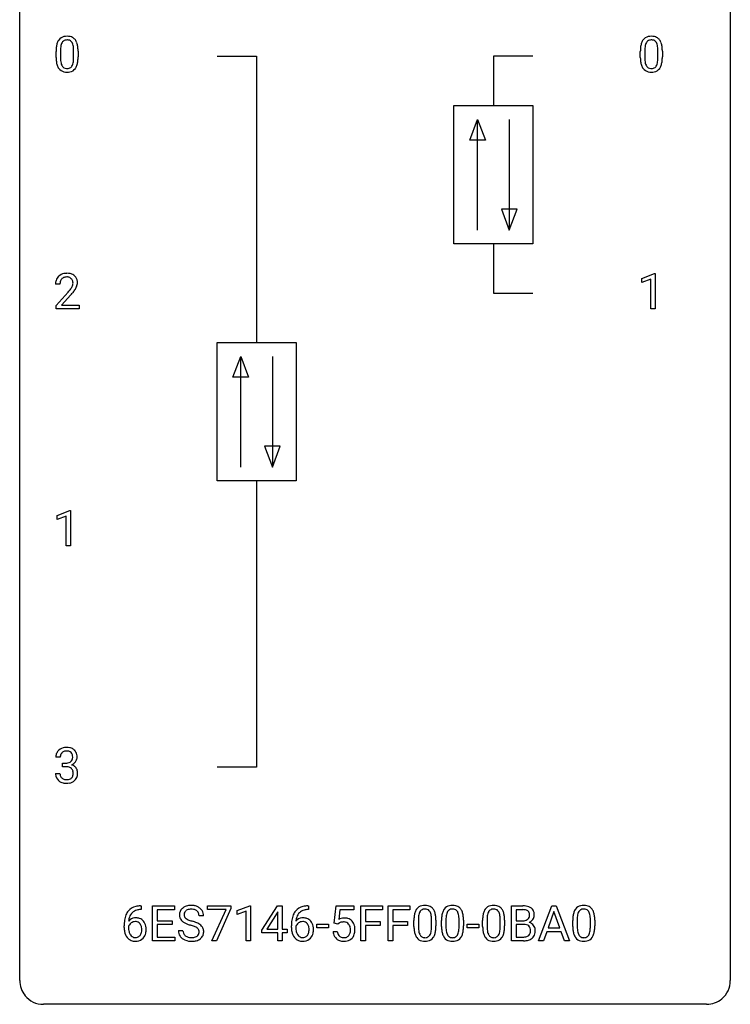
# Model space of a CAD drawing. Extents: x 2.8 to 26.6, y -2.8 to 52.8.
# Drawn here: x 2.8 to 26.6, y -2.8 to 30.2 of the extents above; entities that cross this region are included whole.
import ezdxf

# ---------------------------------------------------------------- set-up
doc = ezdxf.new("R2010")
doc.units = 0
doc.layers.add('DEFAULT_255_1_234', color=255, linetype='CONTINUOUS')
doc.layers.add('DEFAULT_255_2_778', color=255, linetype='CONTINUOUS')

msp = doc.modelspace()

# ---------------------------------------------------------------- linework, layer by layer
at = {"layer": 'DEFAULT_255_1_234'}
for p, q in [((3.996, 28.932), (3.996, 29.13)), ((4.145, 29.166), (4.145, 28.928)), ((4.586, 28.912), (4.586, 29.155)), ((4.734, 29.144), (4.734, 28.952)), ((23.575, 28.932), (23.575, 29.13)), ((23.723, 29.166), (23.723, 28.928)), ((24.164, 28.912), (24.164, 29.155)), ((24.313, 29.144), (24.313, 28.952)), ((23.627, 21.531), (24.053, 21.69)), ((23.627, 21.396), (23.627, 21.531)), ((23.927, 21.506), (23.627, 21.396)), ((23.927, 20.515), (23.927, 21.506)), ((24.053, 21.69), (24.076, 21.69)), ((24.076, 21.69), (24.076, 20.515)), ((4.127, 21.34), (3.979, 21.34)), ((4.001, 20.622), (4.406, 21.072)), ((4.493, 20.976), (4.18, 20.637)), ((4.001, 20.515), (4.001, 20.622)), ((4.767, 20.515), (4.001, 20.515)), ((4.18, 20.637), (4.767, 20.637)), ((4.767, 20.637), (4.767, 20.515)), ((24.076, 20.515), (23.927, 20.515)), ((4.032, 13.593), (4.458, 13.753)), ((4.032, 13.458), (4.032, 13.593)), ((4.332, 13.568), (4.032, 13.458)), ((4.332, 12.578), (4.332, 13.568)), ((4.458, 13.753), (4.481, 13.753)), ((4.481, 13.753), (4.481, 12.578)), ((4.481, 12.578), (4.332, 12.578)), ((4.138, 5.503), (3.99, 5.503)), ((4.217, 5.176), (4.217, 5.297)), ((4.217, 5.297), (4.329, 5.297)), ((3.979, 4.949), (4.129, 4.949)), ((4.329, 5.176), (4.217, 5.176)), ((6.852, 0.393), (6.825, 0.393)), ((6.826, 0.519), (6.852, 0.519)), ((6.852, 0.519), (6.852, 0.393)), ((7.232, -0.651), (7.232, 0.518)), ((7.232, 0.518), (7.966, 0.518)), ((7.966, 0.391), (7.386, 0.391)), ((7.386, 0.391), (7.386, 0.015)), ((7.966, 0.518), (7.966, 0.391)), ((9.068, 0.396), (9.068, 0.518)), ((9.068, 0.518), (9.859, 0.518)), ((9.701, 0.396), (9.068, 0.396)), ((9.219, -0.651), (9.701, 0.396)), ((9.859, 0.435), (9.374, -0.651)), ((9.859, 0.518), (9.859, 0.435)), ((10.067, 0.364), (10.492, 0.524)), ((10.067, 0.229), (10.067, 0.364)), ((10.366, 0.339), (10.067, 0.229)), ((10.366, -0.651), (10.366, 0.339)), ((10.492, 0.524), (10.516, 0.524)), ((10.516, 0.524), (10.516, -0.651)), ((10.896, -0.292), (11.42, 0.518)), ((11.42, 0.518), (11.578, 0.518)), ((11.578, 0.518), (11.578, -0.259)), ((12.431, 0.519), (12.458, 0.519)), ((12.458, 0.393), (12.431, 0.393)), ((12.458, 0.519), (12.458, 0.393)), ((13.32, -0.065), (13.38, 0.518)), ((13.38, 0.518), (13.979, 0.518)), ((13.506, 0.381), (13.471, 0.062)), ((13.979, 0.381), (13.506, 0.381)), ((13.979, 0.518), (13.979, 0.381)), ((14.214, -0.651), (14.214, 0.518)), ((14.214, 0.518), (14.939, 0.518)), ((14.939, 0.391), (14.369, 0.391)), ((14.369, 0.391), (14.369, -0.009)), ((14.939, 0.518), (14.939, 0.391)), ((15.124, -0.651), (15.124, 0.518)), ((15.124, 0.518), (15.848, 0.518)), ((15.848, 0.391), (15.278, 0.391)), ((15.278, 0.391), (15.278, -0.009)), ((15.848, 0.518), (15.848, 0.391)), ((19.258, -0.651), (19.258, 0.518)), ((19.258, 0.518), (19.64, 0.518)), ((19.412, 0.391), (19.412, 0.019)), ((19.64, 0.391), (19.412, 0.391)), ((20.168, -0.651), (20.615, 0.518)), ((20.615, 0.518), (20.75, 0.518)), ((20.75, 0.518), (21.197, -0.651)), ((7.386, 0.015), (7.893, 0.015)), ((7.893, 0.015), (7.893, -0.111)), ((8.942, 0.18), (8.787, 0.18)), ((11.411, 0.283), (11.065, -0.259)), ((11.429, 0.315), (11.411, 0.283)), ((11.429, -0.259), (11.429, 0.315)), ((15.989, -0.173), (15.989, 0.026)), ((16.138, 0.062), (16.138, -0.176)), ((16.579, -0.193), (16.579, 0.051)), ((16.728, 0.04), (16.728, -0.153)), ((16.913, -0.173), (16.913, 0.026)), ((17.062, 0.062), (17.062, -0.176)), ((17.503, -0.193), (17.503, 0.051)), ((17.651, 0.04), (17.651, -0.153)), ((18.29, -0.173), (18.29, 0.026)), ((18.439, 0.062), (18.439, -0.176)), ((18.88, -0.193), (18.88, 0.051)), ((19.029, 0.04), (19.029, -0.153)), ((19.412, 0.019), (19.645, 0.019)), ((20.682, 0.328), (20.484, -0.219)), ((20.882, -0.219), (20.682, 0.328)), ((21.311, -0.173), (21.311, 0.026)), ((21.46, 0.062), (21.46, -0.176)), ((21.901, -0.193), (21.901, 0.051)), ((22.049, 0.04), (22.049, -0.153)), ((6.278, -0.206), (6.278, -0.149)), ((6.428, -0.169), (6.428, -0.223)), ((7.893, -0.111), (7.386, -0.111)), ((7.386, -0.111), (7.386, -0.525)), ((8.095, -0.312), (8.25, -0.312)), ((10.896, -0.38), (10.896, -0.292)), ((11.065, -0.259), (11.429, -0.259)), ((11.578, -0.259), (11.741, -0.259)), ((11.741, -0.259), (11.741, -0.38)), ((11.884, -0.206), (11.884, -0.149)), ((12.033, -0.169), (12.033, -0.223)), ((12.731, -0.215), (12.731, -0.094)), ((12.731, -0.094), (13.123, -0.094)), ((13.123, -0.215), (12.731, -0.215)), ((13.123, -0.094), (13.123, -0.215)), ((13.439, -0.096), (13.32, -0.065)), ((13.479, -0.063), (13.439, -0.096)), ((14.369, -0.009), (14.859, -0.009)), ((14.859, -0.135), (14.369, -0.135)), ((14.369, -0.135), (14.369, -0.651)), ((14.859, -0.009), (14.859, -0.135)), ((15.278, -0.009), (15.769, -0.009)), ((15.769, -0.135), (15.278, -0.135)), ((15.278, -0.135), (15.278, -0.651)), ((15.769, -0.009), (15.769, -0.135)), ((17.774, -0.215), (17.774, -0.094)), ((17.774, -0.094), (18.166, -0.094)), ((18.166, -0.215), (17.774, -0.215)), ((18.166, -0.094), (18.166, -0.215)), ((19.669, -0.104), (19.412, -0.104)), ((19.412, -0.104), (19.412, -0.525)), ((19.669, -0.104), (19.669, -0.104)), ((20.484, -0.219), (20.882, -0.219)), ((7.975, -0.651), (7.232, -0.651)), ((7.386, -0.525), (7.975, -0.525)), ((7.975, -0.525), (7.975, -0.651)), ((9.374, -0.651), (9.219, -0.651)), ((10.516, -0.651), (10.366, -0.651)), ((11.429, -0.38), (10.896, -0.38)), ((11.429, -0.651), (11.429, -0.38)), ((11.578, -0.651), (11.429, -0.651)), ((11.741, -0.38), (11.578, -0.38)), ((11.578, -0.38), (11.578, -0.651)), ((13.279, -0.344), (13.419, -0.344)), ((14.369, -0.651), (14.214, -0.651)), ((15.278, -0.651), (15.124, -0.651)), ((19.663, -0.651), (19.258, -0.651)), ((19.412, -0.525), (19.666, -0.525)), ((20.327, -0.651), (20.168, -0.651)), ((20.437, -0.346), (20.327, -0.651)), ((20.927, -0.346), (20.437, -0.346)), ((21.039, -0.651), (20.927, -0.346)), ((21.197, -0.651), (21.039, -0.651))]:
    msp.add_line(p, q, dxfattribs=at)
for centre, radius, start, end in [((4.739, 29.186), 0.74, 164.3059, 173.9002), ((4.448, 29.27), 0.437, 148.7922, 164.5684), ((4.353, 29.323), 0.328, 144.5884, 148.1176), ((4.319, 29.347), 0.286, 101.6441, 144.5142), ((4.66, 29.218), 0.511, 163.3763, 172.1411), ((4.45, 29.282), 0.292, 149.4209, 163.6286), ((4.344, 29.346), 0.168, 105.7981, 149.7388), ((4.361, 29.178), 0.46, 89.5284, 102.582), ((4.362, 29.279), 0.237, 89.3807, 105.6763), ((4.369, 29.174), 0.464, 77.0438, 90.5081), ((4.366, 29.253), 0.263, 81.106, 90.2185), ((4.384, 29.341), 0.173, 30.7408, 82.4657), ((4.409, 29.338), 0.295, 48.2779, 77.4995), ((4.331, 29.307), 0.236, 24.2871, 31.3936), ((4.214, 29.257), 0.363, 12.0806, 23.8174), ((4.417, 29.351), 0.281, 36.3142, 47.6306), ((4.33, 29.293), 0.386, 18.2932, 35.6769), ((4.075, 29.205), 0.654, 8.0247, 18.5605), ((24.318, 29.186), 0.74, 164.3059, 173.9002), ((24.027, 29.27), 0.437, 148.7922, 164.5684), ((23.932, 29.323), 0.328, 144.5884, 148.1176), ((23.897, 29.347), 0.286, 101.6441, 144.5142), ((24.238, 29.218), 0.511, 163.3763, 172.1411), ((24.029, 29.282), 0.292, 149.4209, 163.6286), ((23.923, 29.346), 0.168, 105.7981, 149.7388), ((23.94, 29.178), 0.46, 89.5284, 102.582), ((23.941, 29.279), 0.237, 89.3807, 105.6763), ((23.948, 29.174), 0.464, 77.0438, 90.5081), ((23.945, 29.253), 0.263, 81.106, 90.2185), ((23.963, 29.341), 0.173, 30.7408, 82.4657), ((23.988, 29.338), 0.295, 48.2779, 77.4995), ((23.91, 29.307), 0.236, 24.2871, 31.3936), ((23.793, 29.257), 0.363, 12.0806, 23.8174), ((23.995, 29.351), 0.281, 36.3142, 47.6306), ((23.908, 29.293), 0.386, 18.2932, 35.6769), ((23.654, 29.205), 0.654, 8.0247, 18.5605), ((5.191, 29.135), 1.195, 173.7676, 180.2316), ((5.293, 29.156), 1.148, 177.8632, 179.5044), ((4.99, 29.171), 0.844, 172.0259, 178.0703), ((3.939, 29.196), 0.646, 4.8362, 12.2905), ((3.518, 29.158), 1.068, 359.809, 4.9408), ((3.659, 29.144), 1.075, 1.1274, 8.1718), ((3.335, 29.131), 1.399, 0.5424, 1.3863), ((24.77, 29.135), 1.195, 173.7676, 180.2316), ((24.871, 29.156), 1.148, 177.8632, 179.5044), ((24.568, 29.171), 0.844, 172.0259, 178.0703), ((23.517, 29.196), 0.646, 4.8362, 12.2905), ((23.096, 29.158), 1.068, 359.809, 4.9408), ((23.238, 29.144), 1.075, 1.1274, 8.1718), ((22.914, 29.131), 1.399, 0.5424, 1.3863), ((5.349, 28.949), 1.353, 180.7449, 181.151), ((5.069, 28.939), 1.072, 180.8976, 188.0056), ((4.673, 28.882), 0.673, 187.8816, 198.2347), ((5.185, 28.925), 1.04, 179.7996, 185.246), ((4.781, 28.886), 0.634, 185.1412, 193.008), ((4.517, 28.824), 0.363, 192.7898, 205.2508), ((4.287, 28.791), 0.284, 328.6635, 343.3325), ((4.07, 28.859), 0.512, 343.0499, 351.9393), ((3.723, 28.91), 0.862, 351.8069, 357.7959), ((3.4, 28.927), 1.186, 357.5872, 359.2678), ((4.273, 28.81), 0.447, 329.2804, 344.7473), ((3.974, 28.895), 0.758, 344.4935, 353.9765), ((3.51, 28.947), 1.225, 353.8442, 0.2288), ((24.927, 28.949), 1.353, 180.7449, 181.151), ((24.647, 28.939), 1.072, 180.8976, 188.0056), ((24.252, 28.882), 0.673, 187.8816, 198.2347), ((24.764, 28.925), 1.04, 179.7996, 185.246), ((24.36, 28.886), 0.634, 185.1412, 193.008), ((24.095, 28.824), 0.363, 192.7898, 205.2508), ((23.866, 28.791), 0.284, 328.6635, 343.3325), ((23.648, 28.859), 0.512, 343.0499, 351.9393), ((23.302, 28.91), 0.862, 351.8069, 357.7959), ((22.978, 28.927), 1.186, 357.5872, 359.2678), ((23.851, 28.81), 0.447, 329.2804, 344.7473), ((23.552, 28.895), 0.758, 344.4935, 353.9765), ((23.088, 28.947), 1.225, 353.8442, 0.2288), ((4.424, 28.798), 0.41, 197.9694, 215.2624), ((4.322, 28.729), 0.287, 215.8618, 257.2789), ((4.412, 28.777), 0.248, 205.8005, 211.2538), ((4.36, 28.742), 0.185, 210.379, 238.4008), ((4.363, 28.884), 0.447, 256.6229, 270.5104), ((4.358, 28.747), 0.188, 239.6521, 265.9794), ((4.366, 28.814), 0.256, 265.1315, 270.0603), ((4.369, 28.782), 0.224, 269.3315, 287.2178), ((4.37, 28.896), 0.459, 269.5977, 281.6734), ((4.383, 28.731), 0.171, 287.7958, 329.0809), ((4.41, 28.729), 0.288, 280.5801, 324.9173), ((4.372, 28.755), 0.334, 324.9352, 328.616), ((24.003, 28.798), 0.41, 197.9694, 215.2624), ((23.901, 28.729), 0.287, 215.8618, 257.2789), ((23.991, 28.777), 0.248, 205.8005, 211.2538), ((23.938, 28.742), 0.185, 210.379, 238.4008), ((23.941, 28.884), 0.447, 256.6229, 270.5104), ((23.936, 28.747), 0.188, 239.6521, 265.9794), ((23.945, 28.814), 0.256, 265.1315, 270.0603), ((23.948, 28.782), 0.224, 269.3315, 287.2178), ((23.948, 28.896), 0.459, 269.5977, 281.6734), ((23.962, 28.731), 0.171, 287.7958, 329.0809), ((23.988, 28.729), 0.288, 280.5801, 324.9173), ((23.951, 28.755), 0.334, 324.9352, 328.616), ((4.385, 21.344), 0.407, 163.2879, 180.5582), ((4.305, 21.366), 0.324, 133.4541, 162.947), ((4.323, 21.347), 0.35, 100.7869, 133.4384), ((4.338, 21.372), 0.208, 136.1757, 166.3675), ((4.326, 21.382), 0.192, 129.7279, 135.7542), ((4.334, 21.369), 0.207, 102.1739, 129.2062), ((4.358, 21.192), 0.508, 89.6605, 101.3704), ((4.358, 21.266), 0.313, 89.5461, 102.5419), ((4.365, 21.199), 0.502, 78.2171, 90.413), ((4.362, 21.32), 0.259, 82.1602, 90.1506), ((4.375, 21.394), 0.184, 43.4415, 83.1661), ((4.4, 21.361), 0.336, 55.9268, 78.4889), ((4.367, 21.386), 0.195, 16.1715, 43.5284), ((4.317, 21.372), 0.248, 359.4866, 15.934), ((4.42, 21.395), 0.297, 47.9292, 55.4054), ((4.43, 21.405), 0.283, 4.3348, 48.0561), ((4.439, 21.345), 0.312, 165.9093, 178.8684), ((4.526, 21.34), 0.398, 178.4382, 180.0084), ((3.057, 22.265), 1.801, 318.5132, 320.7828), ((3.586, 21.835), 1.119, 320.7373, 323.9737), ((3.978, 21.551), 0.635, 323.8962, 328.6421), ((4.182, 21.424), 0.395, 328.8299, 331.7899), ((4.282, 21.373), 0.282, 331.4255, 352.9365), ((3.693, 21.754), 1.115, 319.6473, 327.0958), ((4.296, 21.37), 0.269, 353.2249, 0.0169), ((4.092, 21.498), 0.641, 326.9135, 338.3505), ((4.363, 21.394), 0.35, 337.8914, 358.9968), ((4.32, 21.388), 0.393, 359.9252, 5.5968), ((3.31, 22.07), 1.611, 317.2587, 319.9046), ((4.3, 5.507), 0.31, 155.3484, 180.7485), ((4.295, 5.504), 0.307, 131.5745, 154.4798), ((4.327, 5.473), 0.352, 96.9875, 131.9691), ((4.323, 5.516), 0.183, 133.8349, 173.5344), ((4.327, 5.51), 0.191, 103.2932, 133.5619), ((4.347, 5.431), 0.273, 89.5325, 103.5319), ((4.348, 5.348), 0.478, 89.8596, 97.7825), ((4.353, 5.322), 0.504, 78.3655, 90.4132), ((4.353, 5.403), 0.301, 76.1117, 90.7026), ((4.392, 5.542), 0.157, 13.9577, 77.6713), ((4.389, 5.488), 0.334, 56.6229, 78.6387), ((4.411, 5.525), 0.291, 47.0254, 56.0854), ((4.413, 5.529), 0.287, 10.9208, 46.7778), ((4.395, 5.504), 0.257, 172.5097, 180.1367), ((4.326, 5.637), 0.339, 270.492, 281.8952), ((4.35, 5.526), 0.226, 281.6692, 301.2943), ((4.367, 5.495), 0.191, 301.7833, 311.7545), ((4.376, 5.485), 0.177, 311.7324, 354.2802), ((4.41, 5.516), 0.297, 292.9802, 325.2392), ((4.257, 5.502), 0.297, 359.1805, 15.0453), ((4.304, 5.498), 0.251, 353.0938, 0.1181), ((4.395, 5.527), 0.315, 325.2334, 332.8746), ((4.46, 5.496), 0.243, 332.355, 359.7179), ((4.276, 5.498), 0.427, 359.6364, 11.6087), ((4.375, 4.949), 0.396, 179.9755, 183.2323), ((4.358, 4.947), 0.229, 179.4465, 196.2869), ((4.323, 4.721), 0.456, 84.0193, 89.3331), ((4.34, 4.857), 0.319, 71.901, 84.3554), ((4.375, 4.963), 0.207, 49.5089, 72.1836), ((4.394, 4.988), 0.176, 12.9498, 48.7551), ((4.382, 5.57), 0.357, 292.5402, 293.6925), ((4.422, 4.924), 0.331, 57.6435, 72.8625), ((4.294, 4.957), 0.278, 344.5987, 357.927), ((4.307, 4.966), 0.265, 359.5048, 13.424), ((4.205, 4.963), 0.367, 357.4749, 0.0231), ((4.457, 4.982), 0.263, 36.7249, 57.4698), ((4.456, 4.983), 0.263, 8.0545, 36.3561), ((4.332, 4.963), 0.389, 343.983, 0.5572), ((4.37, 4.968), 0.351, 359.8321, 8.587), ((4.271, 4.936), 0.291, 181.8183, 229.6455), ((4.313, 4.982), 0.354, 229.4223, 256.8556), ((4.309, 4.933), 0.179, 196.5661, 227.7059), ((4.326, 4.952), 0.203, 227.7652, 257.8763), ((4.347, 5.121), 0.496, 256.6829, 270.4412), ((4.348, 5.046), 0.3, 257.4584, 270.4266), ((4.353, 5.075), 0.329, 269.5962, 280.8789), ((4.353, 5.125), 0.5, 269.7286, 280.3856), ((4.376, 4.96), 0.212, 280.6346, 299.8596), ((4.383, 4.981), 0.354, 279.783, 311.6256), ((4.395, 4.924), 0.171, 300.3576, 314.5518), ((4.387, 4.93), 0.182, 315.0728, 345.0431), ((4.421, 4.938), 0.297, 311.636, 343.7652), ((6.83, 0.014), 0.53, 141.4298, 157.8541), ((6.766, 0.059), 0.451, 102.8716, 140.8565), ((6.792, 0.038), 0.35, 104.2855, 133.8629), ((6.831, -0.185), 0.703, 90.3778, 103.5869), ((6.83, -0.107), 0.5, 90.6001, 104.5147), ((8.411, 0.22), 0.28, 132.4834, 181.0242), ((8.471, 0.164), 0.361, 129.2532, 133.4243), ((8.486, 0.142), 0.388, 101.9878, 128.8743), ((8.451, 0.228), 0.163, 127.7287, 176.7105), ((8.475, 0.198), 0.201, 114.0401, 127.9851), ((8.503, 0.134), 0.271, 99.0695, 113.7659), ((8.525, -0.03), 0.564, 89.5907, 102.3169), ((8.527, -0.011), 0.418, 89.6698, 99.231), ((8.533, 0.002), 0.532, 77.2361, 90.3248), ((8.53, -0.05), 0.457, 86.264, 90.0526), ((8.54, 0.071), 0.336, 73.7888, 86.6653), ((8.574, 0.181), 0.221, 48.5928, 74.1242), ((8.553, 0.099), 0.433, 63.8378, 77.0809), ((8.59, 0.201), 0.195, 14.9781, 48.2004), ((8.581, 0.15), 0.375, 45.9864, 64.1608), ((8.607, 0.18), 0.335, 32.2747, 45.6547), ((8.614, 0.182), 0.329, 359.6507, 32.613), ((12.435, 0.014), 0.53, 141.4298, 157.8541), ((12.371, 0.059), 0.451, 102.8716, 140.8565), ((12.397, 0.038), 0.35, 104.2855, 133.8629), ((12.436, -0.185), 0.703, 90.3778, 103.5869), ((12.436, -0.107), 0.5, 90.6001, 104.5147), ((16.441, 0.166), 0.437, 148.7922, 164.5684), ((16.346, 0.219), 0.328, 144.5884, 148.1176), ((16.312, 0.243), 0.286, 101.6441, 144.5142), ((16.337, 0.241), 0.168, 105.7981, 149.7388), ((16.354, 0.074), 0.46, 89.5284, 102.582), ((16.355, 0.175), 0.237, 89.3807, 105.6763), ((16.362, 0.07), 0.464, 77.0438, 90.5081), ((16.359, 0.149), 0.263, 81.106, 90.2185), ((16.377, 0.237), 0.173, 30.7408, 82.4657), ((16.402, 0.234), 0.295, 48.2779, 77.4995), ((16.41, 0.247), 0.281, 36.3142, 47.6306), ((16.323, 0.188), 0.386, 18.2932, 35.6769), ((17.365, 0.166), 0.437, 148.7922, 164.5684), ((17.27, 0.219), 0.328, 144.5884, 148.1176), ((17.235, 0.243), 0.286, 101.6441, 144.5142), ((17.261, 0.241), 0.168, 105.7981, 149.7388), ((17.278, 0.074), 0.46, 89.5284, 102.582), ((17.279, 0.175), 0.237, 89.3807, 105.6763), ((17.286, 0.07), 0.464, 77.0438, 90.5081), ((17.283, 0.149), 0.263, 81.106, 90.2185), ((17.301, 0.237), 0.173, 30.7408, 82.4657), ((17.326, 0.234), 0.295, 48.2779, 77.4995), ((17.333, 0.247), 0.281, 36.3142, 47.6306), ((17.246, 0.188), 0.386, 18.2932, 35.6769), ((18.742, 0.166), 0.437, 148.7922, 164.5684), ((18.647, 0.219), 0.328, 144.5884, 148.1176), ((18.613, 0.243), 0.286, 101.6441, 144.5142), ((18.638, 0.241), 0.168, 105.7981, 149.7388), ((18.655, 0.074), 0.46, 89.5284, 102.582), ((18.657, 0.175), 0.237, 89.3807, 105.6763), ((18.663, 0.07), 0.464, 77.0438, 90.5081), ((18.66, 0.149), 0.263, 81.106, 90.2185), ((18.678, 0.237), 0.173, 30.7408, 82.4657), ((18.703, 0.234), 0.295, 48.2779, 77.4995), ((18.711, 0.247), 0.281, 36.3142, 47.6306), ((18.624, 0.188), 0.386, 18.2932, 35.6769), ((19.644, -0.219), 0.737, 82.1257, 90.2933), ((19.64, 0.037), 0.354, 89.8708, 90.0431), ((19.642, -0.085), 0.477, 82.6985, 90.1729), ((19.666, 0.096), 0.294, 71.6863, 82.8456), ((19.682, 0.053), 0.462, 69.9044, 82.2857), ((19.704, 0.206), 0.177, 52.8286, 71.985), ((19.731, 0.245), 0.13, 31.8853, 52.1413), ((19.74, 0.207), 0.298, 51.1839, 70.0182), ((19.765, 0.245), 0.253, 12.1017, 50.4215), ((21.763, 0.166), 0.437, 148.7922, 164.5684), ((21.668, 0.219), 0.328, 144.5884, 148.1176), ((21.634, 0.243), 0.286, 101.6441, 144.5142), ((21.659, 0.241), 0.168, 105.7981, 149.7388), ((21.676, 0.074), 0.46, 89.5284, 102.582), ((21.677, 0.175), 0.237, 89.3807, 105.6763), ((21.684, 0.07), 0.464, 77.0438, 90.5081), ((21.681, 0.149), 0.263, 81.106, 90.2185), ((21.699, 0.237), 0.173, 30.7408, 82.4657), ((21.724, 0.234), 0.295, 48.2779, 77.4995), ((21.731, 0.247), 0.281, 36.3142, 47.6306), ((21.645, 0.188), 0.386, 18.2932, 35.6769), ((7.491, -0.143), 1.213, 171.4525, 180.3159), ((7.051, -0.074), 0.768, 157.9803, 171.6247), ((6.659, -0.189), 0.303, 95.8331, 138.9955), ((7.114, -0.051), 0.687, 173.7811, 174.9255), ((6.973, -0.032), 0.545, 161.285, 174.2077), ((6.808, 0.027), 0.369, 134.5303, 161.6211), ((6.681, -0.317), 0.433, 89.8754, 97.0544), ((6.686, -0.234), 0.349, 71.6408, 90.624), ((6.701, -0.178), 0.292, 39.6368, 71.019), ((6.637, -0.233), 0.376, 10.6587, 39.9044), ((8.412, 0.213), 0.28, 179.5062, 199.8695), ((8.405, 0.214), 0.274, 200.6782, 228.1764), ((8.454, 0.262), 0.342, 227.4065, 229.9881), ((8.519, 0.218), 0.232, 175.1779, 180.0582), ((8.435, 0.217), 0.147, 179.6142, 228.1246), ((8.479, 0.258), 0.207, 226.578, 230.88), ((8.526, 0.32), 0.285, 231.4635, 241.9261), ((8.646, 0.54), 0.536, 241.7179, 248.326), ((8.785, 0.884), 0.906, 248.2008, 252.4528), ((8.905, 1.256), 1.297, 252.3391, 254.3469), ((8.151, -1.442), 1.504, 71.0197, 74.4087), ((8.519, 0.182), 0.268, 359.4693, 14.9832), ((13.096, -0.143), 1.213, 171.4525, 180.3159), ((12.657, -0.074), 0.768, 157.9803, 171.6247), ((12.264, -0.189), 0.303, 95.8331, 138.9955), ((12.719, -0.051), 0.687, 173.7811, 174.9255), ((12.579, -0.032), 0.545, 161.285, 174.2077), ((12.413, 0.027), 0.369, 134.5303, 161.6211), ((12.287, -0.317), 0.433, 89.8754, 97.0544), ((12.291, -0.234), 0.349, 71.6408, 90.624), ((12.306, -0.178), 0.292, 39.6368, 71.019), ((12.243, -0.233), 0.376, 10.6587, 39.9044), ((13.656, -0.256), 0.368, 93.7182, 120.2539), ((13.666, -0.337), 0.449, 89.966, 94.2496), ((13.67, -0.278), 0.39, 73.8043, 90.5586), ((13.693, -0.192), 0.302, 41.3071, 73.543), ((13.651, -0.228), 0.356, 13.5076, 41.2174), ((17.184, 0.031), 1.195, 173.7676, 180.2316), ((16.732, 0.082), 0.74, 164.3059, 173.9002), ((17.286, 0.052), 1.148, 177.8632, 179.5044), ((16.983, 0.066), 0.844, 172.0259, 178.0703), ((16.653, 0.114), 0.511, 163.3763, 172.1411), ((16.444, 0.177), 0.292, 149.4209, 163.6286), ((16.325, 0.203), 0.236, 24.2871, 31.3936), ((16.207, 0.153), 0.363, 12.0806, 23.8174), ((15.932, 0.092), 0.646, 4.8362, 12.2905), ((15.511, 0.054), 1.068, 359.809, 4.9408), ((16.068, 0.101), 0.654, 8.0247, 18.5605), ((15.652, 0.04), 1.075, 1.1274, 8.1718), ((15.329, 0.027), 1.399, 0.5424, 1.3863), ((18.108, 0.031), 1.195, 173.7676, 180.2316), ((17.656, 0.082), 0.74, 164.3059, 173.9002), ((17.906, 0.066), 0.844, 172.0259, 178.0703), ((18.209, 0.052), 1.148, 177.8632, 179.5044), ((17.576, 0.114), 0.511, 163.3763, 172.1411), ((17.367, 0.177), 0.292, 149.4209, 163.6286), ((17.248, 0.203), 0.236, 24.2871, 31.3936), ((17.131, 0.153), 0.363, 12.0806, 23.8174), ((16.855, 0.092), 0.646, 4.8362, 12.2905), ((16.434, 0.054), 1.068, 359.809, 4.9408), ((16.992, 0.101), 0.654, 8.0247, 18.5605), ((16.576, 0.04), 1.075, 1.1274, 8.1718), ((16.252, 0.027), 1.399, 0.5424, 1.3863), ((19.485, 0.031), 1.195, 173.7676, 180.2316), ((19.034, 0.082), 0.74, 164.3059, 173.9002), ((19.587, 0.052), 1.148, 177.8632, 179.5044), ((19.284, 0.066), 0.844, 172.0259, 178.0703), ((18.954, 0.114), 0.511, 163.3763, 172.1411), ((18.745, 0.177), 0.292, 149.4209, 163.6286), ((18.626, 0.203), 0.236, 24.2871, 31.3936), ((18.508, 0.153), 0.363, 12.0806, 23.8174), ((18.233, 0.092), 0.646, 4.8362, 12.2905), ((17.812, 0.054), 1.068, 359.809, 4.9408), ((18.37, 0.101), 0.654, 8.0247, 18.5605), ((17.953, 0.04), 1.075, 1.1274, 8.1718), ((17.63, 0.027), 1.399, 0.5424, 1.3863), ((19.647, 0.348), 0.329, 269.6065, 281.4534), ((19.669, 0.243), 0.221, 281.2041, 302.5148), ((19.683, 0.218), 0.193, 303.0217, 309.837), ((19.701, 0.198), 0.165, 309.5228, 356.951), ((19.703, 0.229), 0.162, 10.9182, 31.323), ((19.607, 0.209), 0.26, 359.5559, 11.2096), ((19.635, 0.207), 0.232, 355.4701, 0.0493), ((19.743, 0.235), 0.29, 298.6825, 323.2757), ((19.785, 0.203), 0.238, 323.4908, 0.8817), ((19.627, 0.21), 0.396, 359.5251, 12.8212), ((22.506, 0.031), 1.195, 173.7676, 180.2316), ((22.054, 0.082), 0.74, 164.3059, 173.9002), ((22.608, 0.052), 1.148, 177.8632, 179.5044), ((22.305, 0.066), 0.844, 172.0259, 178.0703), ((21.974, 0.114), 0.511, 163.3763, 172.1411), ((21.765, 0.177), 0.292, 149.4209, 163.6286), ((21.646, 0.203), 0.236, 24.2871, 31.3936), ((21.529, 0.153), 0.363, 12.0806, 23.8174), ((21.254, 0.092), 0.646, 4.8362, 12.2905), ((20.833, 0.054), 1.068, 359.809, 4.9408), ((21.39, 0.101), 0.654, 8.0247, 18.5605), ((20.974, 0.04), 1.075, 1.1274, 8.1718), ((20.65, 0.027), 1.399, 0.5424, 1.3863), ((6.933, -0.211), 0.655, 179.6345, 191.7836), ((6.644, -0.246), 0.23, 145.2975, 160.266), ((6.951, -0.226), 0.523, 179.6514, 190.2856), ((6.782, -0.258), 0.351, 190.0945, 207.5098), ((6.661, -0.26), 0.252, 124.9745, 144.8959), ((6.657, -0.245), 0.237, 89.8751, 126.2072), ((6.658, -0.243), 0.235, 85.0141, 90.0513), ((6.664, -0.193), 0.184, 36.8251, 85.7416), ((6.622, -0.231), 0.241, 32.3035, 38.0827), ((6.591, -0.248), 0.276, 11.0482, 31.8146), ((6.49, -0.283), 0.38, 346.2582, 358.7742), ((6.464, -0.274), 0.407, 359.6214, 11.2839), ((6.388, -0.277), 0.482, 358.3755, 0.0098), ((6.479, -0.274), 0.539, 347.2487, 0.4369), ((6.483, -0.267), 0.535, 359.6826, 11.1326), ((8.404, -0.316), 0.309, 179.2419, 215.2648), ((8.532, 0.362), 0.469, 230.4982, 241.8087), ((8.48, -0.315), 0.23, 179.3355, 199.1046), ((8.685, 0.642), 0.788, 241.6337, 249.0065), ((8.853, 1.075), 1.252, 248.9199, 254.144), ((8.067, -1.672), 1.604, 71.7183, 73.9259), ((8.246, -1.133), 1.037, 68.0063, 71.8053), ((8.418, -0.71), 0.58, 62.2515, 68.1221), ((8.32, -0.953), 0.986, 66.1847, 71.0864), ((8.557, -0.45), 0.285, 52.7386, 62.4979), ((8.476, -0.602), 0.603, 59.3536, 66.2692), ((8.639, -0.341), 0.149, 16.4723, 52.6262), ((8.593, -0.354), 0.196, 359.4179, 16.1972), ((8.565, -0.452), 0.428, 49.1021, 59.3294), ((8.646, -0.359), 0.304, 32.792, 49.2506), ((8.679, -0.336), 0.264, 31.1181, 32.4005), ((8.67, -0.339), 0.274, 8.1117, 30.7959), ((8.589, -0.353), 0.356, 359.8389, 8.4707), ((12.538, -0.211), 0.655, 179.6345, 191.7836), ((12.249, -0.246), 0.23, 145.2975, 160.266), ((12.556, -0.226), 0.523, 179.6514, 190.2856), ((12.387, -0.258), 0.351, 190.0945, 207.5098), ((12.267, -0.26), 0.252, 124.9745, 144.8959), ((12.262, -0.245), 0.237, 89.8751, 126.2072), ((12.263, -0.243), 0.235, 85.0141, 90.0513), ((12.27, -0.193), 0.184, 36.8251, 85.7416), ((12.228, -0.231), 0.241, 32.3035, 38.0827), ((12.197, -0.248), 0.276, 11.0482, 31.8146), ((12.095, -0.283), 0.38, 346.2582, 358.7742), ((12.069, -0.274), 0.407, 359.6214, 11.2839), ((11.993, -0.277), 0.482, 358.3755, 0.0098), ((12.084, -0.274), 0.539, 347.2487, 0.4369), ((12.088, -0.267), 0.535, 359.6826, 11.1326), ((13.586, -0.204), 0.176, 114.1951, 127.3641), ((13.609, -0.258), 0.235, 98.9831, 113.8909), ((13.629, -0.381), 0.36, 89.6805, 99.1614), ((13.632, -0.314), 0.293, 84.6958, 90.0676), ((13.644, -0.232), 0.211, 41.785, 85.9893), ((13.621, -0.252), 0.241, 12.649, 41.6081), ((13.507, -0.291), 0.358, 344.2412, 356.7357), ((13.515, -0.278), 0.35, 359.5577, 12.9535), ((13.382, -0.281), 0.483, 356.3549, 0.05), ((13.487, -0.271), 0.526, 1.1331, 13.8829), ((13.474, -0.283), 0.54, 347.8572, 0.4293), ((13.346, -0.279), 0.667, 359.9919, 1.5443), ((17.342, -0.155), 1.353, 180.7449, 181.151), ((17.062, -0.165), 1.072, 180.8976, 188.0056), ((16.666, -0.223), 0.673, 187.8816, 198.2347), ((17.178, -0.179), 1.04, 179.7996, 185.246), ((16.774, -0.218), 0.634, 185.1412, 193.008), ((16.063, -0.245), 0.512, 343.0499, 351.9393), ((15.716, -0.194), 0.862, 351.8069, 357.7959), ((15.393, -0.178), 1.186, 357.5872, 359.2678), ((15.967, -0.209), 0.758, 344.4935, 353.9765), ((15.503, -0.157), 1.225, 353.8442, 0.2288), ((18.266, -0.155), 1.353, 180.7449, 181.151), ((17.986, -0.165), 1.072, 180.8976, 188.0056), ((17.59, -0.223), 0.673, 187.8816, 198.2347), ((18.102, -0.179), 1.04, 179.7996, 185.246), ((17.698, -0.218), 0.634, 185.1412, 193.008), ((16.987, -0.245), 0.512, 343.0499, 351.9393), ((16.64, -0.194), 0.862, 351.8069, 357.7959), ((16.316, -0.178), 1.186, 357.5872, 359.2678), ((16.89, -0.209), 0.758, 344.4935, 353.9765), ((16.426, -0.157), 1.225, 353.8442, 0.2288), ((19.643, -0.155), 1.353, 180.7449, 181.151), ((19.363, -0.165), 1.072, 180.8976, 188.0056), ((18.967, -0.223), 0.673, 187.8816, 198.2347), ((19.48, -0.179), 1.04, 179.7996, 185.246), ((19.075, -0.218), 0.634, 185.1412, 193.008), ((18.364, -0.245), 0.512, 343.0499, 351.9393), ((18.017, -0.194), 0.862, 351.8069, 357.7959), ((17.694, -0.178), 1.186, 357.5872, 359.2678), ((18.268, -0.209), 0.758, 344.4935, 353.9765), ((17.804, -0.157), 1.225, 353.8442, 0.2288), ((19.673, -0.466), 0.361, 76.5636, 90.6981), ((19.725, -0.28), 0.169, 17.6685, 78.9941), ((19.707, 0.295), 0.36, 293.1999, 299.1396), ((19.774, -0.313), 0.287, 54.0012, 74.9168), ((19.621, -0.311), 0.277, 359.0456, 17.2296), ((19.632, -0.317), 0.267, 350.734, 0.2222), ((19.786, -0.294), 0.264, 36.3581, 53.5292), ((19.773, -0.303), 0.28, 4.819, 36.309), ((19.663, -0.318), 0.391, 344.7479, 0.5373), ((19.695, -0.314), 0.358, 359.937, 5.5204), ((22.664, -0.155), 1.353, 180.7449, 181.151), ((22.384, -0.165), 1.072, 180.8976, 188.0056), ((21.988, -0.223), 0.673, 187.8816, 198.2347), ((22.5, -0.179), 1.04, 179.7996, 185.246), ((22.096, -0.218), 0.634, 185.1412, 193.008), ((21.385, -0.245), 0.512, 343.0499, 351.9393), ((21.038, -0.194), 0.862, 351.8069, 357.7959), ((20.715, -0.178), 1.186, 357.5872, 359.2678), ((21.289, -0.209), 0.758, 344.4935, 353.9765), ((20.825, -0.157), 1.225, 353.8442, 0.2288), ((6.739, -0.254), 0.456, 191.4116, 218.6078), ((6.651, -0.328), 0.341, 218.1665, 245.8781), ((6.725, -0.285), 0.288, 207.9583, 216.3251), ((6.691, -0.313), 0.245, 215.7661, 232.5457), ((6.65, -0.313), 0.354, 246.914, 270.7437), ((6.653, -0.362), 0.183, 232.8005, 270.6606), ((6.657, -0.325), 0.219, 269.3554, 288.4744), ((6.678, -0.341), 0.325, 275.6342, 317.8248), ((6.667, -0.36), 0.183, 289.1833, 322.9684), ((6.606, -0.312), 0.261, 322.6008, 346.5182), ((6.645, -0.314), 0.367, 318.141, 347.6119), ((8.431, -0.297), 0.342, 215.3403, 233.0843), ((8.486, -0.222), 0.436, 233.167, 246.4951), ((8.447, -0.324), 0.196, 199.8829, 232.7063), ((8.528, -0.134), 0.533, 246.1383, 248.0543), ((8.494, -0.264), 0.272, 232.3738, 255.5137), ((8.534, -0.115), 0.553, 248.2708, 270.4056), ((8.529, -0.14), 0.401, 255.2446, 267.5321), ((8.537, -0.017), 0.525, 267.1558, 270.0287), ((8.54, -0.061), 0.48, 269.7, 278.166), ((8.551, -0.091), 0.576, 272.4383, 284.6465), ((8.566, -0.234), 0.305, 278.0231, 290.6255), ((8.6, -0.327), 0.206, 290.662, 307.0371), ((8.6, -0.273), 0.387, 284.3734, 307.1424), ((8.63, -0.364), 0.159, 306.3944, 355.3031), ((8.579, -0.356), 0.21, 354.366, 0.0699), ((8.623, -0.309), 0.345, 307.6552, 308.453), ((8.669, -0.36), 0.276, 307.5917, 336.4316), ((8.651, -0.358), 0.293, 337.4731, 0.7537), ((12.344, -0.254), 0.456, 191.4116, 218.6078), ((12.256, -0.328), 0.341, 218.1665, 245.8781), ((12.33, -0.285), 0.288, 207.9583, 216.3251), ((12.296, -0.313), 0.245, 215.7661, 232.5457), ((12.256, -0.313), 0.354, 246.914, 270.7437), ((12.258, -0.362), 0.183, 232.8005, 270.6606), ((12.263, -0.325), 0.219, 269.3554, 288.4744), ((12.283, -0.341), 0.325, 275.6342, 317.8248), ((12.272, -0.36), 0.183, 289.1833, 322.9684), ((12.211, -0.312), 0.261, 322.6008, 346.5182), ((12.251, -0.314), 0.367, 318.141, 347.6119), ((13.726, -0.305), 0.449, 184.9247, 194.4976), ((13.602, -0.341), 0.32, 193.7537, 228.5271), ((13.61, -0.33), 0.334, 228.9024, 256.3314), ((13.746, -0.302), 0.329, 187.3601, 198.6733), ((13.641, -0.338), 0.218, 198.4452, 217.7945), ((13.611, -0.359), 0.182, 218.2887, 228.5612), ((13.621, -0.346), 0.198, 228.9655, 258.1235), ((13.64, -0.21), 0.458, 256.2427, 270.4486), ((13.641, -0.258), 0.288, 257.7258, 270.4014), ((13.646, -0.302), 0.244, 269.4204, 286.4209), ((13.647, -0.188), 0.479, 269.577, 282.4215), ((13.661, -0.356), 0.188, 286.7251, 320.6004), ((13.684, -0.344), 0.319, 281.8396, 316.5458), ((13.622, -0.325), 0.237, 320.6713, 344.5442), ((13.678, -0.34), 0.326, 316.8171, 323.1493), ((13.649, -0.322), 0.36, 323.673, 348.1673), ((16.418, -0.306), 0.41, 197.9694, 215.2624), ((16.315, -0.375), 0.287, 215.8618, 257.2789), ((16.51, -0.28), 0.363, 192.7898, 205.2508), ((16.405, -0.327), 0.248, 205.8005, 211.2538), ((16.353, -0.362), 0.185, 210.379, 238.4008), ((16.356, -0.22), 0.447, 256.6229, 270.5104), ((16.351, -0.357), 0.188, 239.6521, 265.9794), ((16.359, -0.29), 0.256, 265.1315, 270.0603), ((16.362, -0.323), 0.224, 269.3315, 287.2178), ((16.363, -0.208), 0.459, 269.5977, 281.6734), ((16.376, -0.373), 0.171, 287.7958, 329.0809), ((16.403, -0.375), 0.288, 280.5801, 324.9173), ((16.28, -0.313), 0.284, 328.6635, 343.3325), ((16.365, -0.349), 0.334, 324.9352, 328.616), ((16.266, -0.294), 0.447, 329.2804, 344.7473), ((17.341, -0.306), 0.41, 197.9694, 215.2624), ((17.239, -0.375), 0.287, 215.8618, 257.2789), ((17.433, -0.28), 0.363, 192.7898, 205.2508), ((17.329, -0.327), 0.248, 205.8005, 211.2538), ((17.276, -0.362), 0.185, 210.379, 238.4008), ((17.279, -0.22), 0.447, 256.6229, 270.5104), ((17.275, -0.357), 0.188, 239.6521, 265.9794), ((17.283, -0.29), 0.256, 265.1315, 270.0603), ((17.286, -0.323), 0.224, 269.3315, 287.2178), ((17.287, -0.208), 0.459, 269.5977, 281.6734), ((17.3, -0.373), 0.171, 287.7958, 329.0809), ((17.327, -0.375), 0.288, 280.5801, 324.9173), ((17.204, -0.313), 0.284, 328.6635, 343.3325), ((17.289, -0.349), 0.334, 324.9352, 328.616), ((17.19, -0.294), 0.447, 329.2804, 344.7473), ((18.719, -0.306), 0.41, 197.9694, 215.2624), ((18.617, -0.375), 0.287, 215.8618, 257.2789), ((18.811, -0.28), 0.363, 192.7898, 205.2508), ((18.706, -0.327), 0.248, 205.8005, 211.2538), ((18.654, -0.362), 0.185, 210.379, 238.4008), ((18.657, -0.22), 0.447, 256.6229, 270.5104), ((18.652, -0.357), 0.188, 239.6521, 265.9794), ((18.66, -0.29), 0.256, 265.1315, 270.0603), ((18.663, -0.323), 0.224, 269.3315, 287.2178), ((18.664, -0.208), 0.459, 269.5977, 281.6734), ((18.677, -0.373), 0.171, 287.7958, 329.0809), ((18.704, -0.375), 0.288, 280.5801, 324.9173), ((18.581, -0.313), 0.284, 328.6635, 343.3325), ((18.666, -0.349), 0.334, 324.9352, 328.616), ((18.567, -0.294), 0.447, 329.2804, 344.7473), ((19.664, 0.045), 0.696, 269.9237, 274.4456), ((19.669, -0.189), 0.336, 269.6056, 281.374), ((19.682, -0.143), 0.507, 274.1042, 286.4072), ((19.692, -0.298), 0.225, 281.1056, 302.5132), ((19.706, -0.325), 0.194, 303.0369, 311.8811), ((19.732, -0.308), 0.335, 286.0418, 310.8441), ((19.714, -0.333), 0.183, 311.9916, 351.7143), ((19.762, -0.344), 0.288, 311.1786, 344.6887), ((21.739, -0.306), 0.41, 197.9694, 215.2624), ((21.637, -0.375), 0.287, 215.8618, 257.2789), ((21.832, -0.28), 0.363, 192.7898, 205.2508), ((21.727, -0.327), 0.248, 205.8005, 211.2538), ((21.675, -0.362), 0.185, 210.379, 238.4008), ((21.678, -0.22), 0.447, 256.6229, 270.5104), ((21.673, -0.357), 0.188, 239.6521, 265.9794), ((21.681, -0.29), 0.256, 265.1315, 270.0603), ((21.684, -0.323), 0.224, 269.3315, 287.2178), ((21.685, -0.208), 0.459, 269.5977, 281.6734), ((21.698, -0.373), 0.171, 287.7958, 329.0809), ((21.725, -0.375), 0.288, 280.5801, 324.9173), ((21.602, -0.313), 0.284, 328.6635, 343.3325), ((21.687, -0.349), 0.334, 324.9352, 328.616), ((21.588, -0.294), 0.447, 329.2804, 344.7473), ((6.656, -0.211), 0.457, 269.8874, 276.7918), ((8.538, 0.089), 0.756, 269.9708, 272.8178), ((12.261, -0.211), 0.457, 269.8874, 276.7918)]:
    msp.add_arc(centre, radius, start, end, dxfattribs=at)
at = {"layer": 'DEFAULT_255_2_778'}
for p, q in [((2.778, -1.984), (2.778, 51.991)), ((26.591, 51.991), (26.591, -1.984)), ((9.393, 28.972), (10.716, 28.972)), ((10.716, 28.972), (10.716, 19.381)), ((19.976, 28.972), (18.653, 28.972)), ((18.653, 28.972), (18.653, 27.318)), ((17.33, 27.318), (19.976, 27.318)), ((17.33, 22.688), (17.33, 27.318)), ((19.976, 27.318), (19.976, 22.688)), ((17.859, 26.161), (18.124, 26.855)), ((18.124, 23.151), (18.124, 26.855)), ((18.124, 26.855), (18.389, 26.161)), ((19.182, 26.855), (19.182, 23.151)), ((18.389, 26.161), (17.859, 26.161)), ((18.918, 23.846), (19.182, 23.151)), ((19.447, 23.846), (18.918, 23.846)), ((19.182, 23.151), (19.447, 23.846)), ((19.976, 22.688), (17.33, 22.688)), ((18.653, 22.688), (18.653, 21.034)), ((18.653, 21.034), (19.976, 21.034)), ((9.393, 19.381), (12.038, 19.381)), ((9.393, 14.751), (9.393, 19.381)), ((12.038, 19.381), (12.038, 14.751)), ((9.922, 18.223), (10.187, 18.918)), ((10.187, 15.213), (10.187, 18.918)), ((10.187, 18.918), (10.451, 18.223)), ((11.245, 18.918), (11.245, 15.213)), ((10.451, 18.223), (9.922, 18.223)), ((10.98, 15.908), (11.245, 15.214)), ((11.509, 15.908), (10.98, 15.908)), ((11.245, 15.214), (11.509, 15.908)), ((12.038, 14.751), (9.393, 14.751)), ((10.716, 14.75), (10.716, 5.159)), ((10.716, 5.159), (9.393, 5.159)), ((25.797, -2.778), (3.572, -2.778))]:
    msp.add_line(p, q, dxfattribs=at)
for centre, start, end in [((3.57, -1.986), 179.8524, 219.1642), ((25.799, -1.986), 309.4762, 0.1483), ((3.57, -1.987), 219.1282, 270.1454), ((25.799, -1.987), 269.8517, 309.5112)]:
    msp.add_arc(centre, 0.791, start, end, dxfattribs=at)

doc.saveas('drawing.dxf')
